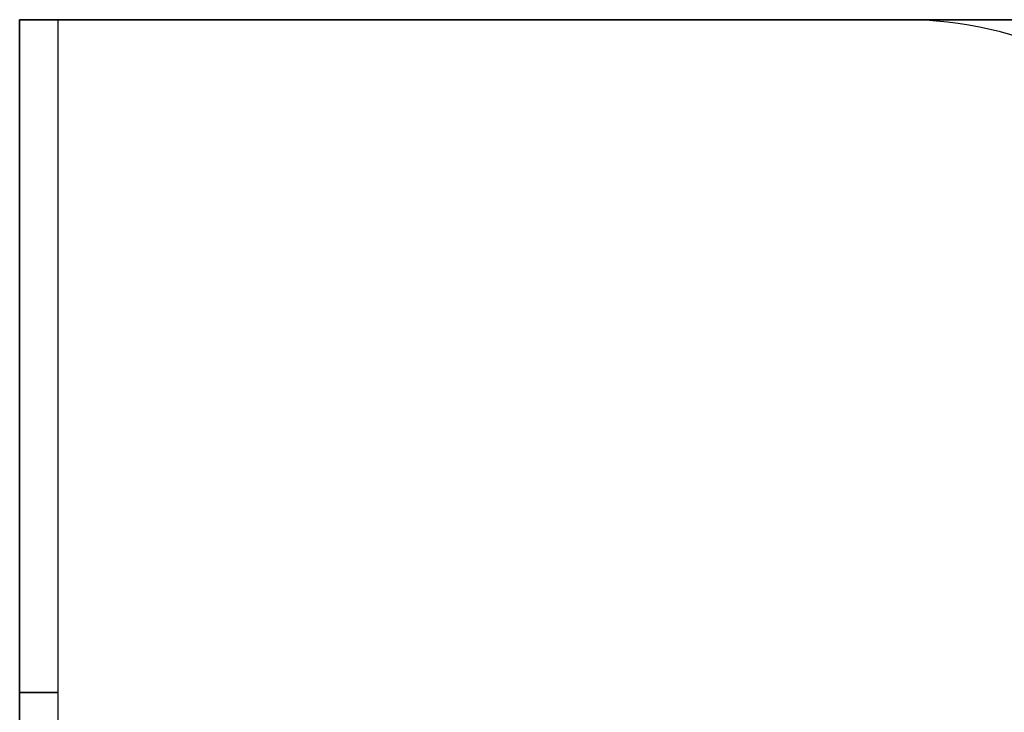
# Model space of a CAD drawing. Units: millimetres. Extents: x -484.7 to -429.7, y 335.9 to 390.9.
# Drawn here: x -484.7 to -471.9, y 344.9 to 353.9 of the extents above; entities that cross this region are included whole.
import ezdxf

# ---------------------------------------------------------------- set-up
doc = ezdxf.new("R2010")
doc.units = ezdxf.units.MM
doc.header["$MEASUREMENT"] = 0
doc.layers.add('Cross', color=7, linetype='Continuous', true_color=0x000000)

msp = doc.modelspace()

# ---------------------------------------------------------------- linework, layer by layer
at = {"layer": 'Cross', "color": 3, "true_color": 0x00ff00}
for p, q in [((-473.217, 353.909, 220), (-484.717, 353.909, 220)), ((-484.717, 336.409, 220), (-484.717, 353.909, 220)), ((-484.717, 345.159, 439.5), (-484.717, 345.159, 0.5))]:
    msp.add_line(p, q, dxfattribs=at)
at = {"layer": 'Cross', "color": 3, "true_color": 0x00ff00, "extrusion": (2.76446e-14, 1, 1.22465e-16)}
msp.add_arc((484.217, 0.5, 353.909), 0.5, 270, 0, dxfattribs=at)
at = {"layer": 'Cross', "color": 3, "true_color": 0x00ff00, "extrusion": (2.76446e-14, 1, -1.22465e-16)}
msp.add_arc((484.217, 439.5, 353.909), 0.5, 0, 90, dxfattribs=at)
at = {"layer": 'Cross', "color": 3, "true_color": 0x00ff00, "extrusion": (2.80331e-14, 1, 1.22465e-16)}
msp.add_arc((465.217, 20, 353.909), 8, 270, 0, dxfattribs=at)
at = {"layer": 'Cross', "color": 3, "true_color": 0x00ff00}
for centre in [(-473.217, 348.909, 20), (-473.217, 348.909, 420), (-473.217, 348.909, 220)]:
    msp.add_arc(centre, 5, 64.1581, 90, dxfattribs=at)
at = {"layer": 'Cross', "color": 3, "true_color": 0x00ff00, "extrusion": (2.76446e-14, 1, -3.90769e-16)}
msp.add_arc((465.217, 420, 353.909), 8, 0, 90, dxfattribs=at)
at = {"layer": 'Cross', "color": 3, "true_color": 0x00ff00, "extrusion": (-4.54747e-13, 1, 0)}
for centre, start, end in [((484.217, 0.5, 345.159), 270, 0), ((484.217, 439.5, 345.159), 0, 90)]:
    msp.add_arc(centre, 0.5, start, end, dxfattribs=at)
at = {"layer": 'Cross', "color": 3, "true_color": 0x00ff00}
for points in [[(-484.717, 353.909, 439.5), (-484.717, 353.909, 220), (-484.717, 353.909, 0.5)], [(-484.717, 336.409, 439.5), (-484.717, 345.159, 439.5), (-484.717, 353.909, 439.5)], [(-484.717, 353.909, 0.5), (-484.717, 345.159, 0.5), (-484.717, 336.409, 0.5)], [(-484.217, 353.909, 440), (-465.967, 353.909, 440), (-447.717, 353.909, 440)], [(-484.217, 336.409, 440), (-484.217, 345.159, 440), (-484.217, 353.909, 440)], [(-484.217, 336.409, 0), (-484.217, 345.159, 0), (-484.217, 353.909, 0)], [(-484.217, 353.909, 0), (-465.967, 353.909, 0), (-447.717, 353.909, 0)], [(-473.217, 353.909, 20), (-473.217, 353.909, 220), (-473.217, 353.909, 420)]]:
    msp.add_open_spline(points, degree=2, dxfattribs=at)

doc.saveas('drawing.dxf')
